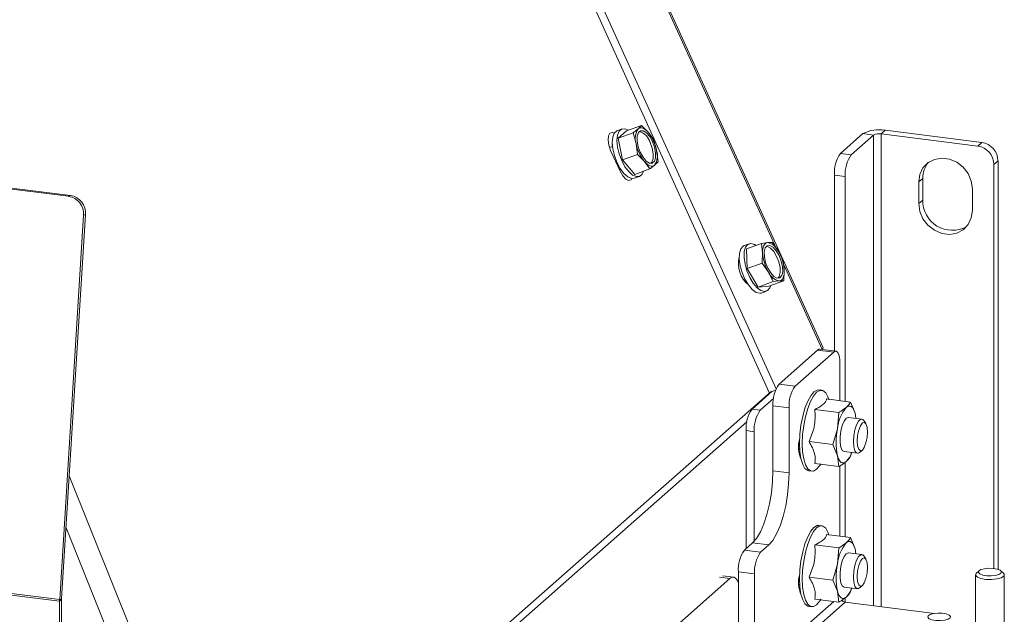
# Model space of a CAD drawing. Units: millimetres. Extents: x 423 to 4074, y 131 to 5783.
# Drawn here: x 3136 to 3308, y 4868 to 4972 of the extents above; entities that cross this region are included whole.
import ezdxf

# ---------------------------------------------------------------- set-up
doc = ezdxf.new("R2010")
doc.units = ezdxf.units.MM

msp = doc.modelspace()

# ---------------------------------------------------------------- linework, layer by layer
at = {"linetype": 'Continuous', "lineweight": 15, "ltscale": 20}
for p, q in [((3276.2, 4914.65), (3153.86, 5184.13)), ((3145.73, 5176.85), (3268.01, 4907.51)), ((3144.47, 5176.39), (3266.82, 4906.9)), ((3268.03, 4932.01), (3216.25, 5046.06)), ((3144.93, 4941.02), (2514.46, 5020.45)), ((3145.28, 4941.16), (2514.81, 5020.6)), ((3241.21, 4952.74), (3240.37, 4952.43)), ((3242, 4952.38), (3240.57, 4951.12)), ((3242, 4952.38), (3244.61, 4953.34)), ((3244.61, 4953.34), (3244.02, 4952.75)), ((3245.81, 4952.12), (3244.61, 4953.34)), ((3286.99, 4952.5), (3286.28, 4951.88)), ((3303.82, 4950.38), (3286.99, 4952.5)), ((3143.38, 4870.87), (2507.29, 4951.01)), ((3143.37, 4870.6), (2507.29, 4950.74)), ((3240.57, 4951.12), (3243.18, 4952.08)), ((3240.57, 4951.12), (3241.29, 4947.35)), ((3243.18, 4952.08), (3243.66, 4950.23)), ((3246.76, 4950.82), (3245.81, 4952.12)), ((3247.24, 4948.97), (3246.76, 4950.82)), ((3283.12, 4951.92), (3279.23, 4948.49)), ((3284.99, 4951.68), (3281.1, 4948.25)), ((3284.99, 4951.68), (3283.12, 4951.92)), ((3284.99, 4869.8), (3284.99, 4951.68)), ((3303.12, 4949.75), (3286.28, 4951.88)), ((3286.28, 4869.64), (3286.28, 4951.88)), ((3239.54, 4949.68), (3239.04, 4949.5)), ((3240.88, 4945.38), (3239.24, 4948.98)), ((3239.42, 4949.96), (3239.51, 4949.99)), ((3243.66, 4950.23), (3243.9, 4948.3)), ((3247.48, 4947.04), (3247.24, 4948.97)), ((3303.12, 4949.75), (3303.82, 4950.38)), ((3241.29, 4947.35), (3243.9, 4948.3)), ((3241.29, 4947.35), (3243.44, 4944.83)), ((3243.9, 4948.3), (3245.1, 4947.08)), ((3279.23, 4948.49), (3281.1, 4948.25)), ((3240.75, 4945.65), (3240.98, 4945.74)), ((3243.44, 4944.83), (3246.05, 4945.78)), ((3245.1, 4947.08), (3246.05, 4945.78)), ((3246.88, 4946.46), (3247.48, 4947.04)), ((3306.63, 4947.2), (3305.92, 4946.57)), ((3305.92, 4876.28), (3305.92, 4946.57)), ((3306.63, 4876.13), (3306.63, 4947.2)), ((3243.38, 4944.17), (3244.22, 4944.47)), ((3280.04, 4944.49), (3278.17, 4944.72)), ((3278.17, 4914.1), (3278.17, 4944.72)), ((3280.04, 4905.35), (3280.04, 4944.49)), ((3293.53, 4944.13), (3292.83, 4943.51)), ((3293.53, 4944.13), (3293.53, 4940.36)), ((3292.83, 4943.51), (3292.83, 4939.74)), ((3302.18, 4938.56), (3302.18, 4942.33)), ((3144.93, 4941.02), (3145.28, 4941.16)), ((3293.53, 4940.36), (3292.83, 4939.74)), ((3143.38, 4870.87), (3147.55, 4937.72)), ((3143.72, 4871.02), (3147.9, 4937.86)), ((3147.9, 4937.86), (3147.55, 4937.72)), ((3263.32, 4932.77), (3262.48, 4932.46)), ((3262.89, 4931.88), (3265.5, 4932.83)), ((3262.89, 4931.88), (3262.99, 4928.46)), ((3266.54, 4932.96), (3265.5, 4932.83)), ((3265.5, 4932.83), (3265.67, 4931.16)), ((3267.34, 4933), (3266.54, 4932.96)), ((3268.43, 4931.42), (3267.34, 4933)), ((3265.67, 4931.16), (3265.6, 4929.41)), ((3261.65, 4929.71), (3261.47, 4929.65)), ((3262.99, 4928.46), (3265.6, 4929.41)), ((3262.99, 4928.46), (3264.92, 4925.22)), ((3265.6, 4929.41), (3266.69, 4927.83)), ((3269.45, 4928.09), (3269.28, 4929.76)), ((3276.03, 4914.37), (3269.35, 4929.1)), ((3269.38, 4926.34), (3269.45, 4928.09)), ((3263.02, 4925.75), (3263.08, 4925.77)), ((3264.92, 4925.22), (3267.54, 4926.17)), ((3264.92, 4925.22), (3266.76, 4925.39)), ((3266.76, 4925.39), (3269.38, 4926.34)), ((3267.54, 4926.17), (3268.58, 4926.3)), ((3268.58, 4926.3), (3269.38, 4926.34)), ((3265.49, 4924.19), (3266.33, 4924.5)), ((3268.54, 4908.35), (3275.25, 4914.27)), ((3271.34, 4908), (3278.06, 4913.92)), ((3278.06, 4913.92), (3275.25, 4914.27)), ((3278.43, 4914.07), (3275.63, 4914.42)), ((3276.03, 4914.37), (3276.03, 4914.37)), ((3279.12, 4912.03), (3279.12, 4905.47)), ((3268.54, 4908.35), (3271.34, 4908)), ((3267.12, 4907.01), (3193.89, 4842.45)), ((3267.36, 4907.1), (3263.86, 4904.01)), ((3266.82, 4906.9), (3267.93, 4907.3)), ((3275.97, 4907.28), (3275.5, 4907.34)), ((3267.58, 4905.87), (3265.27, 4903.83)), ((3270.28, 4904.23), (3267.48, 4904.59)), ((3267.48, 4893.27), (3267.48, 4904.59)), ((3276.82, 4905.76), (3280.98, 4905.23)), ((3281.76, 4903.29), (3280.98, 4905.23)), ((3263.86, 4904.01), (3265.27, 4903.83)), ((3270.28, 4892.92), (3270.28, 4904.23)), ((3274.78, 4903.96), (3278.94, 4903.43)), ((3278.94, 4903.43), (3278.69, 4900.59)), ((3281.87, 4902.4), (3281.76, 4903.29)), ((3192.25, 4839.49), (3262.95, 4901.81)), ((3282.94, 4902.27), (3280.6, 4902.56)), ((3283.62, 4901.52), (3283.27, 4902.03)), ((3264.2, 4900.07), (3262.8, 4900.25)), ((3262.8, 4879.72), (3262.8, 4900.25)), ((3264.2, 4880.99), (3264.2, 4900.07)), ((3278.69, 4900.59), (3277.92, 4897.82)), ((3271.98, 4897.87), (3272.04, 4897.79)), ((3271.99, 4897.88), (3272.11, 4897.7)), ((3273.76, 4898.34), (3277.92, 4897.82)), ((3277.92, 4897.82), (3278.69, 4895.88)), ((3271.96, 4897), (3272.13, 4897.14)), ((3278.69, 4895.88), (3278.94, 4894)), ((3279.85, 4896.61), (3282.19, 4896.31)), ((3280.98, 4895.81), (3281.16, 4896.44)), ((3282.56, 4896.46), (3283.03, 4896.88)), ((3272.35, 4895.27), (3272.38, 4895.27)), ((3274.78, 4894.53), (3278.94, 4894)), ((3279.12, 4894.12), (3279.12, 4881.9)), ((3280.04, 4881.78), (3280.04, 4894.75)), ((3267.48, 4893.27), (3270.28, 4892.92)), ((3273.73, 4893.25), (3274.19, 4893.19)), ((3145.06, 4892.38), (3162.93, 4847.9)), ((3144.49, 4883.34), (3158.51, 4848.45)), ((3275.97, 4883.71), (3275.5, 4883.77)), ((3276.82, 4882.19), (3280.98, 4881.66)), ((3262.53, 4879.48), (3263.94, 4880.73)), ((3263.94, 4880.73), (3266.75, 4880.37)), ((3281.76, 4879.72), (3280.98, 4881.66)), ((3262.53, 4879.48), (3265.33, 4879.13)), ((3265.33, 4879.13), (3266.75, 4880.37)), ((3274.78, 4880.39), (3278.94, 4879.86)), ((3278.94, 4879.86), (3278.69, 4877.02)), ((3282.94, 4878.7), (3280.6, 4878.99)), ((3281.87, 4878.83), (3281.76, 4879.72)), ((3278.69, 4877.02), (3277.92, 4874.25)), ((3283.62, 4877.95), (3283.27, 4878.46)), ((3264.27, 4875.36), (3261.46, 4875.72)), ((3261.46, 4875.72), (3261.46, 4858.74)), ((3264.27, 4875.36), (3264.27, 4858.39)), ((3303.36, 4875.89), (3302.89, 4875.48)), ((3307.57, 4875.48), (3307.1, 4875.89)), ((3202.81, 4824.1), (3260, 4874.54)), ((3258.15, 4874.77), (3260, 4874.54)), ((3260.62, 4874.78), (3258.77, 4875.02)), ((3271.96, 4873.43), (3272.13, 4873.57)), ((3271.98, 4874.3), (3272.04, 4874.22)), ((3271.99, 4874.31), (3272.11, 4874.13)), ((3273.76, 4874.77), (3277.92, 4874.25)), ((3277.92, 4874.25), (3278.69, 4872.31)), ((3302.73, 4875.18), (3302.73, 4863.87)), ((3307.73, 4863.87), (3307.73, 4875.18)), ((3278.69, 4872.31), (3278.94, 4870.43)), ((3279.85, 4873.04), (3282.19, 4872.74)), ((3280.98, 4872.23), (3281.16, 4872.87)), ((3282.56, 4872.89), (3283.03, 4873.3)), ((3143.72, 4870.92), (3143.37, 4870.6)), ((3143.37, 4843.88), (3143.37, 4870.6)), ((3143.38, 4870.87), (3143.72, 4871.02)), ((3143.72, 4844.19), (3143.72, 4870.92)), ((3264.27, 4858.39), (3278.05, 4870.55)), ((3265.21, 4857.33), (3280.06, 4870.43)), ((3272.35, 4871.7), (3272.38, 4871.7)), ((3274.78, 4870.96), (3278.94, 4870.43)), ((3280.04, 4870.43), (3280.04, 4871.18)), ((3280.06, 4870.43), (3295.58, 4868.47)), ((3273.73, 4869.68), (3274.19, 4869.62))]:
    msp.add_line(p, q, dxfattribs=at)
at = {"linetype": 'Continuous', "lineweight": 15, "ltscale": 20, "flags": 128}
for points in [[(3243.38, 4944.17), (3242.87, 4944.13), (3242.22, 4944.41), (3241.54, 4945.01), (3240.89, 4945.87), (3240.32, 4946.93), (3239.88, 4948.1), (3239.59, 4949.28), (3239.5, 4950.39), (3239.59, 4951.33), (3239.87, 4952.02), (3240.31, 4952.41), (3240.37, 4952.43)], [(3242.35, 4952.51), (3241.72, 4952.77), (3241.15, 4952.72), (3240.71, 4952.33), (3240.43, 4951.63), (3240.34, 4950.7), (3240.43, 4949.59), (3240.72, 4948.4), (3241.16, 4947.23), (3241.73, 4946.17), (3242.38, 4945.31), (3243.06, 4944.72), (3243.71, 4944.44), (3244.28, 4944.49), (3244.72, 4944.88), (3244.95, 4945.38)], [(3246.51, 4950.54), (3246.87, 4949.56), (3247.05, 4948.59), (3247.04, 4947.73), (3246.84, 4947.11), (3246.48, 4946.78), (3245.98, 4946.8), (3245.43, 4947.15), (3244.87, 4947.8), (3244.39, 4948.67), (3244.03, 4949.65), (3243.85, 4950.62), (3243.86, 4951.47), (3244.06, 4952.1), (3244.42, 4952.42), (3244.92, 4952.41), (3245.47, 4952.05), (3246.03, 4951.4), (3246.51, 4950.54)], [(3244.02, 4952.75), (3244.19, 4952.87), (3244.39, 4952.93), (3244.6, 4952.93), (3244.83, 4952.87), (3245.07, 4952.76), (3245.31, 4952.6), (3245.56, 4952.38), (3245.81, 4952.12)], [(3239.24, 4948.98), (3238.92, 4949.9), (3238.78, 4950.8), (3238.85, 4951.54), (3239.11, 4952.01), (3239.52, 4952.13), (3239.86, 4952.01)], [(3246.09, 4950.38), (3246.45, 4949.41), (3246.63, 4948.43), (3246.62, 4947.58), (3246.42, 4946.96), (3246.25, 4946.75)], [(3302.18, 4942.33), (3301.99, 4943.68), (3301.44, 4944.97), (3300.57, 4946.1), (3299.45, 4946.96), (3298.17, 4947.5), (3296.84, 4947.67), (3295.56, 4947.45), (3294.44, 4946.87), (3293.57, 4945.96), (3293.02, 4944.81), (3292.83, 4943.51)], [(3246.88, 4946.46), (3246.71, 4946.34), (3246.51, 4946.28), (3246.3, 4946.28), (3246.07, 4946.33), (3245.83, 4946.44), (3245.59, 4946.61), (3245.34, 4946.82), (3245.1, 4947.08)], [(3242.95, 4944.12), (3242.79, 4943.91), (3242.37, 4943.78), (3241.86, 4944.02), (3241.34, 4944.58), (3240.88, 4945.38)], [(3292.83, 4939.74), (3293.02, 4938.39), (3293.57, 4937.1), (3294.44, 4935.97), (3295.56, 4935.1), (3296.84, 4934.57), (3298.17, 4934.4), (3299.45, 4934.62), (3300.57, 4935.2), (3301.44, 4936.1), (3301.99, 4937.25), (3302.18, 4938.56)], [(3265.49, 4924.19), (3265.17, 4924.14), (3264.54, 4924.31), (3263.86, 4924.81), (3263.2, 4925.59), (3262.6, 4926.6), (3262.11, 4927.74), (3261.77, 4928.94), (3261.62, 4930.08), (3261.65, 4931.08), (3261.87, 4931.86)], [(3261.87, 4931.86), (3262.27, 4932.35), (3262.48, 4932.46)], [(3262.72, 4932.16), (3262.49, 4931.39), (3262.46, 4930.38), (3262.62, 4929.24), (3262.95, 4928.05), (3263.44, 4926.9), (3264.04, 4925.9), (3264.71, 4925.12), (3265.38, 4924.62), (3266.01, 4924.45), (3266.54, 4924.61), (3266.94, 4925.1), (3267.08, 4925.51)], [(3264.55, 4932.48), (3264.27, 4932.65), (3263.64, 4932.82), (3263.11, 4932.66), (3262.72, 4932.16)], [(3265.67, 4931.16), (3265.68, 4931.54), (3265.71, 4931.88), (3265.78, 4932.18), (3265.88, 4932.44), (3266.01, 4932.65), (3266.16, 4932.8), (3266.34, 4932.91), (3266.54, 4932.96)], [(3266.12, 4932.03), (3266.46, 4932.42), (3266.94, 4932.46), (3267.49, 4932.16), (3268.05, 4931.56), (3268.54, 4930.72), (3268.93, 4929.76), (3269.14, 4928.77), (3269.17, 4927.89), (3269, 4927.22), (3268.66, 4926.84), (3268.18, 4926.8), (3267.63, 4927.09), (3267.08, 4927.7), (3266.58, 4928.53), (3266.19, 4929.5), (3265.98, 4930.48), (3265.95, 4931.36), (3266.12, 4932.03)], [(3266.34, 4932.33), (3266.52, 4932.31), (3267.07, 4932.01), (3267.62, 4931.41), (3268.12, 4930.57), (3268.51, 4929.6), (3268.72, 4928.62), (3268.75, 4927.74), (3268.58, 4927.07), (3268.36, 4926.77)], [(3269.45, 4928.09), (3269.44, 4927.72), (3269.41, 4927.38), (3269.34, 4927.08), (3269.24, 4926.82), (3269.11, 4926.61), (3268.96, 4926.45), (3268.78, 4926.35), (3268.58, 4926.3)], [(3275.25, 4914.27), (3275.46, 4914.4), (3275.63, 4914.42)], [(3279.12, 4912.03), (3279.1, 4912.56), (3279.04, 4913.04), (3278.94, 4913.44), (3278.81, 4913.75), (3278.65, 4913.96), (3278.47, 4914.06), (3278.27, 4914.05), (3278.06, 4913.92)], [(3273.73, 4893.25), (3273.52, 4893.3), (3273.05, 4893.68), (3272.65, 4894.39), (3272.35, 4895.39), (3272.17, 4896.65), (3272.1, 4898.08), (3272.17, 4899.62), (3272.35, 4901.2), (3272.65, 4902.74), (3273.05, 4904.15), (3273.52, 4905.36), (3274.05, 4906.33), (3274.61, 4906.99), (3275.17, 4907.31), (3275.5, 4907.34)], [(3277.22, 4905.62), (3277.04, 4906.14), (3276.65, 4906.85), (3276.17, 4907.23), (3275.64, 4907.25), (3275.08, 4906.93), (3274.52, 4906.27), (3273.99, 4905.3), (3273.52, 4904.09), (3273.12, 4902.68), (3272.82, 4901.14), (3272.63, 4899.57), (3272.57, 4898.02), (3272.63, 4896.59), (3272.82, 4895.34), (3273.12, 4894.33), (3273.52, 4893.62), (3273.99, 4893.24), (3274.52, 4893.22), (3275.08, 4893.54), (3275.08, 4893.54)], [(3280.23, 4904.3), (3280.46, 4904.46), (3280.68, 4904.54), (3280.9, 4904.54), (3281.11, 4904.45), (3281.3, 4904.27), (3281.48, 4904.02), (3281.63, 4903.69), (3281.76, 4903.29)], [(3281.76, 4903.29), (3281.86, 4902.83), (3281.92, 4902.4)], [(3279.85, 4896.61), (3279.54, 4896.82), (3279.31, 4897.36), (3279.18, 4898.17), (3279.18, 4899.16), (3279.31, 4900.19), (3279.54, 4901.15), (3279.86, 4901.92), (3280.23, 4902.41), (3280.59, 4902.56), (3280.6, 4902.56)], [(3283.27, 4902.03), (3283.09, 4902.21), (3282.75, 4902.24), (3282.38, 4901.91), (3282.03, 4901.27), (3281.75, 4900.39), (3281.57, 4899.38), (3281.5, 4898.36), (3281.57, 4897.44), (3281.75, 4896.76), (3282.03, 4896.37), (3282.38, 4896.34), (3282.56, 4896.46)], [(3283.92, 4900.01), (3283.85, 4900.85), (3283.66, 4901.45), (3283.37, 4901.71), (3283.03, 4901.59), (3282.69, 4901.11), (3282.41, 4900.35), (3282.21, 4899.41), (3282.15, 4898.45), (3282.21, 4897.61), (3282.41, 4897.01), (3282.69, 4896.76), (3283.03, 4896.88), (3283.37, 4897.35), (3283.66, 4898.12), (3283.85, 4899.05), (3283.92, 4900.01)], [(3271.97, 4897.61), (3272.09, 4897.64), (3272.11, 4897.65)], [(3280.23, 4894.87), (3279.99, 4894.71), (3279.77, 4894.63), (3279.55, 4894.63), (3279.34, 4894.72), (3279.15, 4894.9), (3278.98, 4895.15), (3278.82, 4895.48), (3278.69, 4895.88)], [(3275.08, 4893.54), (3275.64, 4894.2), (3275.82, 4894.48)], [(3263.94, 4880.73), (3264.63, 4881.52), (3265.29, 4882.64), (3265.9, 4884.05), (3266.44, 4885.69), (3266.88, 4887.51), (3267.21, 4889.43), (3267.41, 4891.37), (3267.48, 4893.27)], [(3266.75, 4880.37), (3267.44, 4881.16), (3268.1, 4882.28), (3268.71, 4883.69), (3269.25, 4885.34), (3269.69, 4887.16), (3270.01, 4889.07), (3270.21, 4891.02), (3270.28, 4892.92)], [(3273.73, 4869.68), (3273.52, 4869.73), (3273.05, 4870.11), (3272.65, 4870.82), (3272.35, 4871.82), (3272.17, 4873.07), (3272.1, 4874.51), (3272.17, 4876.05), (3272.35, 4877.63), (3272.65, 4879.17), (3273.05, 4880.58), (3273.52, 4881.79), (3274.05, 4882.76), (3274.61, 4883.42), (3275.17, 4883.74), (3275.5, 4883.77)], [(3277.22, 4882.05), (3277.04, 4882.57), (3276.65, 4883.28), (3276.17, 4883.66), (3275.64, 4883.68), (3275.08, 4883.36), (3274.52, 4882.7), (3273.99, 4881.73), (3273.52, 4880.52), (3273.12, 4879.11), (3272.82, 4877.57), (3272.63, 4875.99), (3272.57, 4874.45), (3272.63, 4873.02), (3272.82, 4871.76), (3273.12, 4870.76), (3273.52, 4870.05), (3273.99, 4869.67), (3274.52, 4869.65), (3275.08, 4869.97), (3275.08, 4869.97)], [(3280.23, 4880.73), (3280.46, 4880.89), (3280.68, 4880.97), (3280.9, 4880.97), (3281.11, 4880.88), (3281.3, 4880.7), (3281.48, 4880.45), (3281.63, 4880.12), (3281.76, 4879.72)], [(3279.85, 4873.04), (3279.54, 4873.25), (3279.31, 4873.79), (3279.18, 4874.6), (3279.18, 4875.59), (3279.31, 4876.62), (3279.54, 4877.58), (3279.86, 4878.35), (3280.23, 4878.84), (3280.59, 4878.99), (3280.6, 4878.99)], [(3281.76, 4879.72), (3281.86, 4879.26), (3281.92, 4878.83)], [(3283.27, 4878.46), (3283.09, 4878.64), (3282.75, 4878.67), (3282.38, 4878.34), (3282.03, 4877.7), (3281.75, 4876.82), (3281.57, 4875.81), (3281.5, 4874.79), (3281.57, 4873.87), (3281.75, 4873.19), (3282.03, 4872.8), (3282.38, 4872.77), (3282.56, 4872.89)], [(3283.92, 4876.44), (3283.85, 4877.28), (3283.66, 4877.88), (3283.37, 4878.14), (3283.03, 4878.02), (3282.69, 4877.54), (3282.41, 4876.78), (3282.21, 4875.84), (3282.15, 4874.88), (3282.21, 4874.04), (3282.41, 4873.44), (3282.69, 4873.19), (3283.03, 4873.3), (3283.37, 4873.78), (3283.66, 4874.55), (3283.85, 4875.48), (3283.92, 4876.44)], [(3302.89, 4875.48), (3302.82, 4875.41), (3302.74, 4875.09), (3303.04, 4874.78), (3303.67, 4874.53)], [(3303.98, 4875.13), (3304.68, 4875.01), (3305.45, 4874.99), (3306.2, 4875.07), (3306.79, 4875.24), (3307.15, 4875.47), (3307.21, 4875.73), (3306.98, 4875.98), (3306.47, 4876.18), (3305.78, 4876.3), (3305, 4876.32), (3304.26, 4876.24), (3303.66, 4876.07), (3303.3, 4875.84), (3303.24, 4875.58), (3303.48, 4875.33), (3303.98, 4875.13)], [(3303.67, 4874.53), (3304.54, 4874.38), (3305.51, 4874.36), (3306.44, 4874.45), (3307.18, 4874.66), (3307.63, 4874.95), (3307.71, 4875.28), (3307.57, 4875.48)], [(3260, 4874.54), (3260.34, 4874.75), (3260.67, 4874.78), (3260.98, 4874.61), (3261.25, 4874.26), (3261.46, 4873.74)], [(3271.97, 4874.04), (3272.09, 4874.07), (3272.11, 4874.08)], [(3280.23, 4871.3), (3279.99, 4871.14), (3279.77, 4871.06), (3279.55, 4871.06), (3279.34, 4871.15), (3279.15, 4871.33), (3278.98, 4871.58), (3278.82, 4871.91), (3278.69, 4872.31)], [(3275.08, 4869.97), (3275.64, 4870.63), (3275.82, 4870.91)], [(3295.14, 4867.34), (3295.84, 4867.22), (3296.62, 4867.2), (3297.36, 4867.28), (3297.95, 4867.44), (3298.31, 4867.68), (3298.38, 4867.94), (3298.14, 4868.18), (3297.63, 4868.38), (3296.94, 4868.5), (3296.16, 4868.52), (3295.42, 4868.44), (3294.82, 4868.27), (3294.47, 4868.04), (3294.4, 4867.78), (3294.64, 4867.54), (3295.14, 4867.34)]]:
    msp.add_lwpolyline(points, dxfattribs=at)
at = {"linetype": 'Continuous', "lineweight": 15, "ltscale": 400}
for centre, radius, start, end in [((3246.38, 4951.13), 2.86, 145.6116, 198.3441), ((3285.88, 4946.7), 5.91, 79.2261, 117.8883), ((3243.46, 4949.69), 2.72, 14.7323, 73.5782), ((3240.25, 4947.69), 7.1, 10.3917, 38.5779), ((3285.91, 4949.94), 1.97, 79.2261, 117.8883), ((3250.65, 4951.51), 7.1, 190.3917, 218.5779), ((3244.52, 4948.07), 2.86, 325.6116, 18.3441), ((3302.65, 4946.51), 3.28, 1.0587, 81.7605), ((3303.35, 4947.14), 3.28, 1.0587, 81.7605), ((3284.07, 4945.09), 5.91, 144.9309, 183.5931), ((3285.94, 4944.86), 5.91, 144.9309, 183.5931), ((3297.72, 4944.2), 4.19, 138.8284, 180.9508), ((3144.45, 4937.94), 3.11, 355.8578, 81.0566), ((3144.79, 4938.09), 3.11, 355.8578, 81.0566), ((3298.68, 4940.25), 5.15, 178.7216, 298.6613), ((3266.09, 4930.47), 2.53, 22.1483, 79.6596), ((3266.36, 4929.32), 4.88, 166.5228, 229.8041), ((3272.91, 4931.56), 7.25, 183.1095, 210.9007), ((3262.21, 4927.7), 7.25, 3.1095, 30.9007), ((3269.03, 4928.79), 2.53, 202.1483, 259.6596), ((3273.37, 4904.96), 5.91, 144.9309, 183.5931), ((3276.18, 4904.6), 5.91, 144.9309, 183.5931), ((3268.7, 4900.62), 5.91, 144.9309, 183.5931), ((3270.1, 4900.44), 5.91, 144.9309, 183.5931), ((3285.77, 4899.84), 7.11, 141.182, 173.9402), ((3290.11, 4898.24), 11.65, 168.3294, 191.6706), ((3277.34, 4897.44), 5.42, 164.0296, 204.2407), ((3277.15, 4897.8), 4.25, 316.4207, 341.3663), ((3285.77, 4876.27), 7.11, 141.182, 173.9402), ((3267.36, 4876.09), 5.91, 144.9309, 183.5931), ((3270.17, 4875.73), 5.91, 144.9309, 183.5931), ((3290.11, 4874.67), 11.65, 168.3294, 191.6706), ((3277.34, 4873.87), 5.42, 164.0296, 204.2407), ((3277.15, 4874.23), 4.25, 316.4207, 341.3663), ((3147.7, 4870.6), 4.33, 176.3893, 179.9581), ((3145.34, 4870.91), 1.62, 176.3893, 179.9581), ((3280.2, 4871.48), 1.07, 223.0992, 262.0846)]:
    msp.add_arc(centre, radius, start, end, dxfattribs=at)
msp.add_ellipse((3273.89, 4913.7), major_axis=(2.31, 0.95), ratio=0.172209, start_param=5.821856, end_param=6.289546, dxfattribs=at)
at = {"linetype": 'Continuous', "lineweight": 15, "ltscale": 20}
for points, knots in [([(3244.02, 4952.75), (3243.82, 4952.59), (3243.57, 4952.37), (3243.26, 4952.13), (3243.18, 4952.08)], [0, 0, 0, 0, 0.750835, 1, 1, 1, 1]), ([(3246.05, 4945.78), (3246.12, 4945.84), (3246.43, 4946.08), (3246.69, 4946.29), (3246.88, 4946.46)], [0, 0, 0, 0, 0.249165, 1, 1, 1, 1]), ([(3269.28, 4929.76), (3269.22, 4929.9), (3268.97, 4930.46), (3268.66, 4931.01), (3268.43, 4931.42)], [0, 0, 0, 0, 0.249165, 1, 1, 1, 1]), ([(3266.69, 4927.83), (3266.92, 4927.42), (3267.23, 4926.87), (3267.47, 4926.31), (3267.54, 4926.17)], [0, 0, 0, 0, 0.750835, 1, 1, 1, 1]), ([(3276.82, 4905.76), (3276.79, 4905.67), (3276.67, 4905.26), (3276.13, 4904.61), (3275.17, 4904.15), (3274.78, 4903.96)], [0, 0, 0, 0, 0.137428, 0.640526, 1, 1, 1, 1]), ([(3280.98, 4905.23), (3280.94, 4905.16), (3280.76, 4904.84), (3280.46, 4904.54), (3280.23, 4904.3)], [0, 0, 0, 0, 0.233098, 1, 1, 1, 1]), ([(3274.78, 4903.96), (3274.81, 4902.93), (3274.88, 4901), (3274.11, 4899.19), (3273.76, 4898.34)], [0, 0, 0, 0, 0.5347163, 1, 1, 1, 1]), ([(3280.23, 4904.3), (3279.85, 4904.02), (3279.46, 4903.72), (3278.96, 4903.44), (3278.94, 4903.43)], [0, 0, 0, 0, 0.961587, 1, 1, 1, 1]), ([(3273.76, 4898.34), (3274.16, 4897.63), (3274.9, 4896.31), (3274.82, 4895.09), (3274.78, 4894.53)], [0, 0, 0, 0, 0.534716, 1, 1, 1, 1]), ([(3278.94, 4894), (3278.96, 4894.02), (3279.46, 4894.29), (3279.85, 4894.59), (3280.23, 4894.87)], [0, 0, 0, 0, 0.038413, 1, 1, 1, 1]), ([(3280.23, 4894.87), (3280.46, 4895.11), (3280.76, 4895.41), (3280.94, 4895.73), (3280.98, 4895.81)], [0, 0, 0, 0, 0.7669019, 1, 1, 1, 1]), ([(3276.82, 4882.19), (3276.79, 4882.1), (3276.67, 4881.69), (3276.13, 4881.04), (3275.17, 4880.58), (3274.78, 4880.39)], [0, 0, 0, 0, 0.137428, 0.640526, 1, 1, 1, 1]), ([(3280.23, 4880.73), (3279.85, 4880.45), (3279.46, 4880.15), (3278.96, 4879.87), (3278.94, 4879.86)], [0, 0, 0, 0, 0.961587, 1, 1, 1, 1]), ([(3280.98, 4881.66), (3280.94, 4881.59), (3280.76, 4881.27), (3280.46, 4880.97), (3280.23, 4880.73)], [0, 0, 0, 0, 0.233098, 1, 1, 1, 1]), ([(3274.78, 4880.39), (3274.81, 4879.36), (3274.88, 4877.43), (3274.11, 4875.62), (3273.76, 4874.77)], [0, 0, 0, 0, 0.5347163, 1, 1, 1, 1]), ([(3273.76, 4874.77), (3274.16, 4874.06), (3274.9, 4872.74), (3274.82, 4871.52), (3274.78, 4870.96)], [0, 0, 0, 0, 0.534716, 1, 1, 1, 1]), ([(3280.23, 4871.3), (3280.46, 4871.54), (3280.76, 4871.84), (3280.94, 4872.16), (3280.98, 4872.23)], [0, 0, 0, 0, 0.7669019, 1, 1, 1, 1]), ([(3278.94, 4870.43), (3278.96, 4870.45), (3279.46, 4870.72), (3279.85, 4871.02), (3280.23, 4871.3)], [0, 0, 0, 0, 0.038413, 1, 1, 1, 1])]:
    msp.add_open_spline(points, degree=3, knots=knots, dxfattribs=at)

doc.saveas('drawing.dxf')
